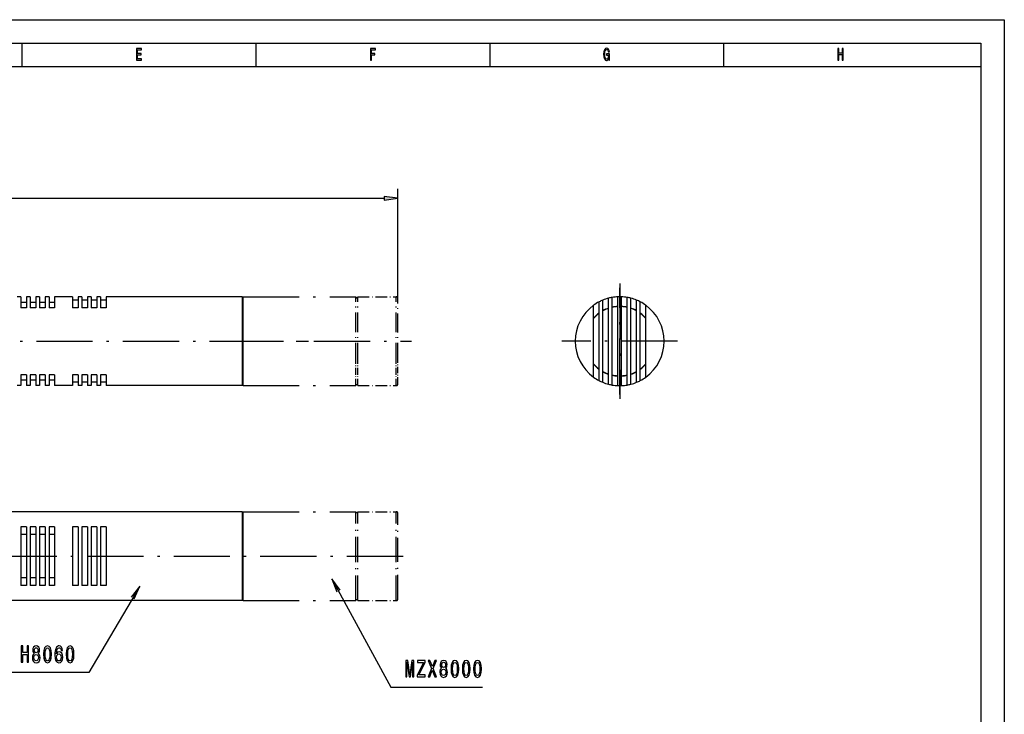
# Model space of a CAD drawing. Extents: x 0 to 420, y 0 to 297.
# Drawn here: x 210 to 420, y 148 to 297 of the extents above; entities that cross this region are included whole.
import ezdxf

# ---------------------------------------------------------------- set-up
doc = ezdxf.new("R2010")
doc.units = 0
doc.linetypes.add('DASHDOT', pattern=[18.5, 12, -3, 0.5, -3])
doc.layers.get('0').update_dxf_attribs({"linetype": 'CONTINUOUS'})

msp = doc.modelspace()

# ---------------------------------------------------------------- linework, layer by layer
at = {"color": 7}
for p, q in [((0, 297), (420, 297)), ((420, 297), (420, 0)), ((5, 292), (415, 292)), ((415, 292), (415, 5)), ((10, 287), (415, 287)), ((290.393005, 237.364594), (290.393005, 260.81842)), ((115.391998, 258.81842), (287.418671, 258.81842)), ((257.092987, 237.764587), (227.992996, 237.764587)), ((257.092987, 218.764587), (227.992996, 218.764587)), ((257.092987, 191.81076), (116.292999, 191.81076)), ((257.092987, 172.81076), (116.292999, 172.81076))]:
    msp.add_line(p, q, dxfattribs=at)
at = {"color": 7, "ltscale": 0.125}
for p, q in [((210, 292), (210, 287)), ((260, 292), (260, 287)), ((310, 292), (310, 287)), ((360, 292), (360, 287))]:
    msp.add_line(p, q, dxfattribs=at)
at = {"color": 7, "ltscale": 0.075}
for p, q in [((290.393005, 258.81842), (287.418671, 259.209991)), ((287.418671, 258.426819), (290.393005, 258.81842))]:
    msp.add_line(p, q, dxfattribs=at)
at = {"color": 7, "ltscale": 0.019579}
msp.add_line((287.418671, 259.209991), (287.418671, 258.426819), dxfattribs=at)
at = {"color": 7, "linetype": 'DASHDOT'}
for p, q in [((337.783508, 240.614594), (337.783508, 215.914581)), ((337.783508, 216.864594), (337.783508, 239.664581)), ((257.292999, 237.764587), (281.393005, 237.764587)), ((102.092987, 228.264587), (271.292999, 228.264587)), ((253.912994, 228.264587), (293.27301, 228.264587)), ((350.133514, 228.264587), (325.433502, 228.264587)), ((257.292999, 218.764587), (281.393005, 218.764587)), ((257.292999, 191.81076), (281.393005, 191.81076)), ((94.464447, 182.31076), (293.27301, 182.31076)), ((257.292999, 172.81076), (281.393005, 172.81076))]:
    msp.add_line(p, q, dxfattribs=at)
at = {"color": 7, "ltscale": 0.02}
for p, q in [((209.792999, 237.764587), (208.992996, 237.764587)), ((211.792999, 237.764587), (210.992996, 237.764587)), ((213.792999, 237.764587), (212.992996, 237.764587)), ((215.792999, 237.764587), (214.992996, 237.764587)), ((222.792999, 237.764587), (221.992996, 237.764587)), ((224.792999, 237.764587), (223.992996, 237.764587)), ((226.792999, 237.764587), (225.992996, 237.764587)), ((209.792999, 218.764587), (208.992996, 218.764587)), ((211.792999, 218.764587), (210.992996, 218.764587)), ((213.792999, 218.764587), (212.992996, 218.764587)), ((215.792999, 218.764587), (214.992996, 218.764587)), ((222.792999, 218.764587), (221.992996, 218.764587)), ((224.792999, 218.764587), (223.992996, 218.764587)), ((226.792999, 218.764587), (225.992996, 218.764587))]:
    msp.add_line(p, q, dxfattribs=at)
at = {"color": 7, "ltscale": 0.058562}
for p, q in [((209.792999, 237.764587), (209.792999, 235.422119)), ((210.992996, 237.764587), (210.992996, 235.422119)), ((211.792999, 237.764587), (211.792999, 235.422119)), ((212.992996, 237.764587), (212.992996, 235.422119)), ((213.792999, 237.764587), (213.792999, 235.422119)), ((214.992996, 237.764587), (214.992996, 235.422119)), ((215.792999, 237.764587), (215.792999, 235.422119)), ((216.992996, 237.764587), (216.992996, 235.422119)), ((220.792999, 237.764587), (220.792999, 235.422119)), ((221.992996, 237.764587), (221.992996, 235.422119)), ((222.792999, 237.764587), (222.792999, 235.422119)), ((223.992996, 237.764587), (223.992996, 235.422119)), ((224.792999, 237.764587), (224.792999, 235.422119)), ((225.992996, 237.764587), (225.992996, 235.422119)), ((226.792999, 237.764587), (226.792999, 235.422119)), ((227.992996, 237.764587), (227.992996, 235.422119)), ((209.792999, 221.107056), (209.792999, 218.764587)), ((210.992996, 221.107056), (210.992996, 218.764587)), ((211.792999, 221.107056), (211.792999, 218.764587)), ((212.992996, 221.107056), (212.992996, 218.764587)), ((213.792999, 221.107056), (213.792999, 218.764587)), ((214.992996, 221.107056), (214.992996, 218.764587)), ((215.792999, 221.107056), (215.792999, 218.764587)), ((216.992996, 221.107056), (216.992996, 218.764587)), ((220.792999, 221.107056), (220.792999, 218.764587)), ((221.992996, 221.107056), (221.992996, 218.764587)), ((222.792999, 221.107056), (222.792999, 218.764587)), ((223.992996, 221.107056), (223.992996, 218.764587)), ((224.792999, 221.107056), (224.792999, 218.764587)), ((225.992996, 221.107056), (225.992996, 218.764587)), ((226.792999, 221.107056), (226.792999, 218.764587)), ((227.992996, 221.107056), (227.992996, 218.764587))]:
    msp.add_line(p, q, dxfattribs=at)
at = {"color": 7, "ltscale": 0.03}
for p, q in [((210.992981, 236.56459), (209.792999, 236.56459)), ((212.992981, 236.56459), (211.792999, 236.56459)), ((214.992981, 236.56459), (213.792999, 236.56459)), ((216.992981, 236.56459), (215.792999, 236.56459)), ((221.992996, 237.014587), (220.792999, 237.014587)), ((223.992996, 237.014587), (222.792999, 237.014587)), ((225.992996, 237.014587), (224.792999, 237.014587)), ((227.992996, 237.014587), (226.792984, 237.014587)), ((210.992996, 235.422119), (209.792999, 235.422119)), ((212.992996, 235.422119), (211.792999, 235.422119)), ((214.992996, 235.422119), (213.792999, 235.422119)), ((216.992996, 235.422119), (215.792999, 235.422119)), ((221.992996, 235.422119), (220.792999, 235.422119)), ((223.992996, 235.422119), (222.792999, 235.422119)), ((225.992996, 235.422119), (224.792999, 235.422119)), ((227.992996, 235.422119), (226.792999, 235.422119)), ((210.992996, 221.107056), (209.792999, 221.107056)), ((212.992996, 221.107056), (211.792999, 221.107056)), ((214.992996, 221.107056), (213.792999, 221.107056)), ((216.992996, 221.107056), (215.792999, 221.107056)), ((221.992996, 221.107056), (220.792999, 221.107056)), ((223.992996, 221.107056), (222.792999, 221.107056)), ((225.992996, 221.107056), (224.792999, 221.107056)), ((227.992996, 221.107056), (226.792999, 221.107056)), ((210.992981, 219.964584), (209.792999, 219.964584)), ((212.992981, 219.964584), (211.792999, 219.964584)), ((214.992981, 219.964584), (213.792999, 219.964584)), ((216.992981, 219.964584), (215.792999, 219.964584)), ((221.992996, 219.514587), (220.792999, 219.514587)), ((223.992996, 219.514587), (222.792999, 219.514587)), ((225.992996, 219.514587), (224.792999, 219.514587)), ((227.992996, 219.514587), (226.792984, 219.514587)), ((210.992996, 188.557343), (209.792999, 188.557343)), ((212.992996, 188.557343), (211.792999, 188.557343)), ((214.992996, 188.557343), (213.792999, 188.557343)), ((216.992996, 188.557343), (215.792999, 188.557343)), ((221.992996, 188.557343), (220.792999, 188.557343)), ((223.992996, 188.557343), (222.792999, 188.557343)), ((225.992996, 188.557343), (224.792999, 188.557343)), ((227.992996, 188.557343), (226.792999, 188.557343)), ((210.992996, 186.975815), (209.792999, 186.975815)), ((212.992996, 186.975815), (211.792999, 186.975815)), ((214.992996, 186.975815), (213.792999, 186.975815)), ((216.992996, 186.975815), (215.792999, 186.975815)), ((210.992996, 177.645706), (209.792999, 177.645706)), ((212.992996, 177.645706), (211.792999, 177.645706)), ((214.992996, 177.645706), (213.792999, 177.645706)), ((216.992996, 177.645706), (215.792999, 177.645706)), ((210.992996, 176.064178), (209.792999, 176.064178)), ((212.992996, 176.064178), (211.792999, 176.064178)), ((214.992996, 176.064178), (213.792999, 176.064178)), ((216.992996, 176.064178), (215.792999, 176.064178)), ((221.992996, 176.064178), (220.792999, 176.064178)), ((223.992996, 176.064178), (222.792999, 176.064178)), ((225.992996, 176.064178), (224.792999, 176.064178)), ((227.992996, 176.064178), (226.792999, 176.064178))]:
    msp.add_line(p, q, dxfattribs=at)
at = {"color": 7, "ltscale": 0.095}
for p, q in [((220.792999, 237.764587), (216.992996, 237.764587)), ((220.792999, 218.764587), (216.992996, 218.764587))]:
    msp.add_line(p, q, dxfattribs=at)
at = {"color": 7, "ltscale": 0.123637}
msp.add_line((257.092987, 237.764587), (257.092987, 232.819122), dxfattribs=at)
at = {"color": 7, "ltscale": 0.003536}
for p, q in [((257.192993, 237.664581), (257.092987, 237.764587)), ((257.192993, 218.864594), (257.092987, 218.764587)), ((257.192993, 191.710754), (257.092987, 191.81076)), ((257.192993, 172.910767), (257.092987, 172.81076))]:
    msp.add_line(p, q, dxfattribs=at)
at = {"color": 7, "linetype": 'DASHDOT', "ltscale": 0.003536}
for p, q in [((257.192993, 237.664581), (257.292999, 237.764587)), ((257.192993, 218.864594), (257.292999, 218.764587)), ((257.192993, 191.710754), (257.292999, 191.81076)), ((257.192993, 172.910767), (257.292999, 172.81076))]:
    msp.add_line(p, q, dxfattribs=at)
at = {"color": 7, "ltscale": 0.122335}
for p, q in [((257.192993, 237.664581), (257.192993, 232.771194)), ((257.192993, 218.864594), (257.192993, 223.75798))]:
    msp.add_line(p, q, dxfattribs=at)
at = {"color": 7, "ltscale": 0.347665}
for p, q in [((257.192993, 223.75798), (257.192993, 237.664581)), ((257.192993, 232.771194), (257.192993, 218.864594))]:
    msp.add_line(p, q, dxfattribs=at)
at = {"color": 7, "linetype": 'DASHDOT', "ltscale": 0.351363}
for p, q in [((257.292999, 223.710052), (257.292999, 237.764587)), ((281.393005, 223.710052), (281.393005, 237.764587)), ((281.792999, 223.710052), (281.792999, 237.764587)), ((289.992981, 223.710052), (289.992981, 237.764587))]:
    msp.add_line(p, q, dxfattribs=at)
at = {"color": 7, "linetype": 'DASHDOT', "ltscale": 0.205}
for p, q in [((281.792999, 237.764587), (289.992981, 237.764587)), ((281.792999, 218.764587), (289.992981, 218.764587)), ((281.792999, 191.81076), (289.992981, 191.81076)), ((281.792999, 172.81076), (289.992981, 172.81076))]:
    msp.add_line(p, q, dxfattribs=at)
at = {"color": 7, "linetype": 'DASHDOT', "ltscale": 0.33657}
msp.add_line((290.393005, 223.90181), (290.393005, 237.364594), dxfattribs=at)
at = {"color": 7, "ltscale": 0.383699}
for p, q in [((332.183502, 220.590607), (332.183502, 235.938568)), ((343.383514, 220.590607), (343.383514, 235.938568))]:
    msp.add_line(p, q, dxfattribs=at)
at = {"color": 7, "ltscale": 0.420981}
for p, q in [((333.383514, 219.844971), (333.383514, 236.684204)), ((342.183502, 219.844971), (342.183502, 236.684204))]:
    msp.add_line(p, q, dxfattribs=at)
at = {"color": 7, "ltscale": 0.439574}
for p, q in [((334.183502, 219.473114), (334.183502, 237.056061)), ((341.383514, 219.473114), (341.383514, 237.056061))]:
    msp.add_line(p, q, dxfattribs=at)
at = {"color": 7, "ltscale": 0.459592}
for p, q in [((335.383514, 219.072739), (335.383514, 237.456436)), ((340.183502, 219.072739), (340.183502, 237.456436))]:
    msp.add_line(p, q, dxfattribs=at)
at = {"color": 7, "ltscale": 0.468214}
for p, q in [((336.183502, 218.900299), (336.183502, 237.628876)), ((339.383514, 218.900299), (339.383514, 237.628876))]:
    msp.add_line(p, q, dxfattribs=at)
at = {"color": 7, "ltscale": 0.474579}
for p, q in [((337.383514, 218.77301), (337.383514, 237.756165)), ((338.183502, 218.77301), (338.183502, 237.756165))]:
    msp.add_line(p, q, dxfattribs=at)
at = {"color": 7, "ltscale": 0.351363}
msp.add_line((257.092987, 232.819122), (257.092987, 218.764587), dxfattribs=at)
at = {"color": 7, "linetype": 'DASHDOT', "ltscale": 0.123637}
for p, q in [((257.292999, 218.764587), (257.292999, 223.710052)), ((281.393005, 218.764587), (281.393005, 223.710052)), ((281.792999, 218.764587), (281.792999, 223.710052)), ((289.992981, 218.764587), (289.992981, 223.710052))]:
    msp.add_line(p, q, dxfattribs=at)
at = {"color": 7, "linetype": 'DASHDOT', "ltscale": 0.118431}
msp.add_line((290.393005, 219.164581), (290.393005, 223.90181), dxfattribs=at)
at = {"color": 7, "ltscale": 0.445926}
msp.add_line((257.092987, 191.81076), (257.092987, 173.973724), dxfattribs=at)
at = {"color": 7, "ltscale": 0.441232}
for p, q in [((257.192993, 191.710754), (257.192993, 174.061478)), ((257.192993, 172.910767), (257.192993, 190.560043))]:
    msp.add_line(p, q, dxfattribs=at)
at = {"color": 7, "ltscale": 0.028768}
for p, q in [((257.192993, 190.560043), (257.192993, 191.710754)), ((257.192993, 174.061478), (257.192993, 172.910767))]:
    msp.add_line(p, q, dxfattribs=at)
at = {"color": 7, "linetype": 'DASHDOT', "ltscale": 0.029074}
for p, q in [((257.292999, 190.647797), (257.292999, 191.81076)), ((281.393005, 190.647797), (281.393005, 191.81076)), ((281.792999, 190.647797), (281.792999, 191.81076)), ((289.992981, 190.647797), (289.992981, 191.81076))]:
    msp.add_line(p, q, dxfattribs=at)
at = {"color": 7, "linetype": 'DASHDOT', "ltscale": 0.445926}
for p, q in [((257.292999, 172.81076), (257.292999, 190.647797)), ((281.393005, 172.81076), (281.393005, 190.647797)), ((281.792999, 172.81076), (281.792999, 190.647797)), ((289.992981, 172.81076), (289.992981, 190.647797))]:
    msp.add_line(p, q, dxfattribs=at)
at = {"color": 7, "linetype": 'DASHDOT', "ltscale": 0.02785}
msp.add_line((290.393005, 190.296768), (290.393005, 191.410767), dxfattribs=at)
at = {"color": 7, "linetype": 'DASHDOT', "ltscale": 0.42715}
msp.add_line((290.393005, 173.210754), (290.393005, 190.296768), dxfattribs=at)
at = {"color": 7, "ltscale": 0.312329}
for p, q in [((209.792999, 188.557343), (209.792999, 176.064178)), ((210.992996, 188.557343), (210.992996, 176.064178)), ((211.792999, 188.557343), (211.792999, 176.064178)), ((212.992996, 188.557343), (212.992996, 176.064178)), ((213.792999, 188.557343), (213.792999, 176.064178)), ((214.992996, 188.557343), (214.992996, 176.064178)), ((215.792999, 188.557343), (215.792999, 176.064178)), ((216.992996, 188.557343), (216.992996, 176.064178)), ((220.792999, 188.557343), (220.792999, 176.064178)), ((221.992996, 188.557343), (221.992996, 176.064178)), ((222.792999, 188.557343), (222.792999, 176.064178)), ((223.992996, 188.557343), (223.992996, 176.064178)), ((224.792999, 188.557343), (224.792999, 176.064178)), ((225.992996, 188.557343), (225.992996, 176.064178)), ((226.792999, 188.557343), (226.792999, 176.064178)), ((227.992996, 188.557343), (227.992996, 176.064178))]:
    msp.add_line(p, q, dxfattribs=at)
at = {"color": 7, "ltscale": 0.029074}
msp.add_line((257.092987, 173.973724), (257.092987, 172.81076), dxfattribs=at)
at = {"color": 7}
for points in [[(234.485596, 288.350159), (235.5634, 288.350159), (235.5634, 288.65274), (234.710953, 288.65274), (234.710953, 289.499298), (235.470322, 289.499298), (235.470322, 289.798279), (234.710953, 289.798279), (234.710953, 290.547577), (235.543808, 290.547577), (235.543808, 290.850159), (234.485596, 290.850159)], [(284.497864, 288.350159), (284.725677, 288.350159), (284.725677, 289.499298), (285.440948, 289.499298), (285.440948, 289.798279), (284.725677, 289.798279), (284.725677, 290.547577), (285.605072, 290.547577), (285.605072, 290.850159), (284.497864, 290.850159)], [(335.448273, 288.685181), (335.489929, 288.350159), (335.612396, 288.350159), (335.612396, 289.701019), (334.992676, 289.701019), (334.992676, 289.394836), (335.374786, 289.394836), (335.374786, 289.373199), (335.345398, 289.041809), (335.267029, 288.796844), (335.147003, 288.641937), (334.997559, 288.591522), (334.830994, 288.656342), (334.701172, 288.850891), (334.617889, 289.171478), (334.588501, 289.610962), (334.615448, 290.046844), (334.69873, 290.367462), (334.830994, 290.561981), (335.009827, 290.630432), (335.132294, 290.594391), (335.232727, 290.49353), (335.306213, 290.324219), (335.347839, 290.09729), (335.590363, 290.09729), (335.526672, 290.443085), (335.406647, 290.702454), (335.23761, 290.860962), (335.024506, 290.91861), (334.74527, 290.828552), (334.534607, 290.565582), (334.399872, 290.151306), (334.353333, 289.600159), (334.399872, 289.04541), (334.534607, 288.631134), (334.733002, 288.368164), (334.98288, 288.281708), (335.122498, 288.310547), (335.247437, 288.382568), (335.355194, 288.508667)], [(384.431702, 288.350159), (384.659515, 288.350159), (384.659515, 289.524506), (385.340515, 289.524506), (385.340515, 288.350159), (385.565857, 288.350159), (385.565857, 290.850159), (385.340515, 290.850159), (385.340515, 289.830719), (384.659515, 289.830719), (384.659515, 290.850159), (384.431702, 290.850159)], [(209.844421, 159.618683), (210.163361, 159.618683), (210.163361, 161.262772), (211.11673, 161.262772), (211.11673, 159.618683), (211.432236, 159.618683), (211.432236, 163.118683), (211.11673, 163.118683), (211.11673, 161.691452), (210.163361, 161.691452), (210.163361, 163.118683), (209.844421, 163.118683)], [(212.629303, 161.504852), (212.454407, 161.363632), (212.334366, 161.166946), (212.258926, 160.91983), (212.234924, 160.622284), (212.289795, 160.173431), (212.44754, 159.825455), (212.704742, 159.603546), (213.05455, 159.517822), (213.400909, 159.603546), (213.658112, 159.825455), (213.815872, 160.173431), (213.874176, 160.622284), (213.846741, 160.91983), (213.774719, 161.166946), (213.65126, 161.363632), (213.479782, 161.504852), (213.616959, 161.625885), (213.712982, 161.792313), (213.771286, 161.994049), (213.79187, 162.241165), (213.737, 162.599228), (213.592957, 162.886688), (213.359756, 163.073288), (213.05455, 163.143906), (212.745895, 163.073288), (212.512695, 162.886688), (212.365234, 162.599228), (212.313797, 162.241165), (212.330948, 161.994049), (212.389236, 161.792313)], [(212.639587, 162.200821), (212.667023, 162.422714), (212.749329, 162.594193), (212.879639, 162.700089), (213.05455, 162.740448), (213.226013, 162.700089), (213.356323, 162.594193), (213.438629, 162.422714), (213.469498, 162.200821), (213.438629, 161.973877), (213.356323, 161.797363), (213.226013, 161.681366), (213.05455, 161.646057), (212.879639, 161.686401), (212.749329, 161.797363), (212.667023, 161.973877)], [(214.642548, 161.328339), (214.694, 160.536545), (214.855179, 159.97171), (215.112381, 159.628769), (215.46904, 159.517822), (215.822266, 159.628769), (216.079468, 159.97171), (216.237228, 160.536545), (216.292099, 161.328339), (216.237228, 162.115082), (216.172058, 162.427765), (216.079468, 162.684967), (215.822266, 163.027908), (215.46904, 163.143906), (215.112381, 163.027908), (214.855179, 162.679916), (214.694, 162.115082)], [(214.971771, 161.328339), (214.999207, 161.938568), (215.084946, 162.377335), (215.239273, 162.634537), (215.46904, 162.725311), (215.695374, 162.634537), (215.849701, 162.377335), (215.93544, 161.938568), (215.962875, 161.328339), (215.93544, 160.713058), (215.849701, 160.274307), (215.695374, 160.017105), (215.46904, 159.931366), (215.239273, 160.017105), (215.084946, 160.274307), (214.999207, 160.713058)], [(218.706589, 162.175598), (218.641434, 162.584106), (218.49054, 162.886688), (218.257339, 163.078339), (217.955551, 163.143906), (217.75322, 163.108597), (217.578323, 163.012772), (217.423996, 162.85643), (217.293686, 162.634537), (217.190796, 162.357162), (217.115356, 162.019257), (217.067337, 161.62085), (217.053619, 161.171997), (217.10849, 160.455856), (217.276535, 159.936401), (217.547455, 159.623734), (217.917831, 159.517822), (218.250473, 159.608597), (218.504257, 159.845627), (218.668869, 160.218826), (218.727173, 160.692886), (218.668869, 161.171997), (218.511108, 161.540146), (218.267624, 161.772141), (217.965836, 161.852829), (217.640045, 161.751968), (217.396561, 161.464508), (217.447998, 162.019257), (217.557739, 162.417679), (217.725784, 162.654709), (217.958984, 162.735397), (218.130447, 162.695053), (218.260773, 162.589142), (218.346497, 162.412628), (218.391083, 162.175598)], [(219.471542, 161.328339), (219.52298, 160.536545), (219.684174, 159.97171), (219.941376, 159.628769), (220.298035, 159.517822), (220.65126, 159.628769), (220.908463, 159.97171), (221.066223, 160.536545), (221.121078, 161.328339), (221.066223, 162.115082), (221.001053, 162.427765), (220.908463, 162.684967), (220.65126, 163.027908), (220.298035, 163.143906), (219.941376, 163.027908), (219.684174, 162.679916), (219.52298, 162.115082)], [(219.800766, 161.328339), (219.828201, 161.938568), (219.91394, 162.377335), (220.068268, 162.634537), (220.298035, 162.725311), (220.524368, 162.634537), (220.678696, 162.377335), (220.764435, 161.938568), (220.79187, 161.328339), (220.764435, 160.713058), (220.678696, 160.274307), (220.524368, 160.017105), (220.298035, 159.931366), (220.068268, 160.017105), (219.91394, 160.274307), (219.828201, 160.713058)], [(212.564148, 160.63237), (212.595001, 160.899658), (212.694458, 161.101395), (212.848785, 161.232513), (213.05455, 161.277908), (213.256882, 161.232513), (213.411194, 161.101395), (213.510651, 160.899658), (213.544952, 160.63237), (213.510651, 160.34491), (213.411194, 160.128052), (213.256882, 159.986832), (213.05455, 159.941452), (212.848785, 159.986832), (212.694458, 160.128052), (212.595001, 160.34491)], [(218.394516, 160.687851), (218.356796, 160.370117), (218.260773, 160.128052), (218.106445, 159.96666), (217.914398, 159.916229), (217.712067, 159.96666), (217.557739, 160.123001), (217.458282, 160.365082), (217.427429, 160.6828), (217.461716, 160.995483), (217.557739, 161.232513), (217.7155, 161.38382), (217.928116, 161.439285), (218.113312, 161.38382), (218.260773, 161.237564), (218.356796, 161.000534)], [(292.046967, 156.498932), (292.311035, 156.498932), (292.311035, 159.676163), (292.756866, 156.498932), (293.051788, 156.498932), (293.494171, 159.676163), (293.494171, 156.498932), (293.761658, 156.498932), (293.761658, 159.998932), (293.343292, 159.998932), (292.904327, 156.912476), (292.468781, 159.998932), (292.046967, 159.998932)], [(294.464905, 156.498932), (296.172729, 156.498932), (296.172729, 156.922562), (294.842133, 156.922562), (296.172729, 159.60051), (296.172729, 159.998932), (294.557495, 159.998932), (294.557495, 159.575302), (295.816071, 159.575302), (294.464905, 156.90239)], [(296.824524, 156.498932), (297.184601, 156.498932), (297.729889, 157.916077), (298.285431, 156.498932), (298.648956, 156.498932), (297.904785, 158.299362), (298.611237, 160.003983), (298.264862, 160.003983), (297.740173, 158.70787), (297.225769, 160.003983), (296.865662, 160.003983), (297.568695, 158.294327)], [(299.722565, 158.385101), (299.547668, 158.243881), (299.427643, 158.047195), (299.352173, 157.800079), (299.328186, 157.502533), (299.383057, 157.05368), (299.540802, 156.705704), (299.798004, 156.483795), (300.147797, 156.398071), (300.494171, 156.483795), (300.751373, 156.705704), (300.909119, 157.05368), (300.967438, 157.502533), (300.940002, 157.800079), (300.867981, 158.047195), (300.744507, 158.243881), (300.573059, 158.385101), (300.710236, 158.506134), (300.806244, 158.672562), (300.864563, 158.874298), (300.885132, 159.121414), (300.830261, 159.479477), (300.686218, 159.766937), (300.453033, 159.953537), (300.147797, 160.024155), (299.839172, 159.953537), (299.605957, 159.766937), (299.458496, 159.479477), (299.407043, 159.121414), (299.424194, 158.874298), (299.482513, 158.672562)], [(301.735809, 158.208588), (301.787262, 157.416794), (301.948425, 156.851959), (302.205658, 156.509018), (302.562286, 156.398071), (302.915527, 156.509018), (303.172729, 156.851959), (303.330475, 157.416794), (303.385345, 158.208588), (303.330475, 158.995331), (303.26532, 159.308014), (303.172729, 159.565216), (302.915527, 159.908157), (302.562286, 160.024155), (302.205658, 159.908157), (301.948425, 159.560165), (301.787262, 158.995331)], [(304.150299, 158.208588), (304.201752, 157.416794), (304.362946, 156.851959), (304.620148, 156.509018), (304.976807, 156.398071), (305.330017, 156.509018), (305.587219, 156.851959), (305.744995, 157.416794), (305.799866, 158.208588), (305.744995, 158.995331), (305.67981, 159.308014), (305.587219, 159.565216), (305.330017, 159.908157), (304.976807, 160.024155), (304.620148, 159.908157), (304.362946, 159.560165), (304.201752, 158.995331)], [(306.564819, 158.208588), (306.616241, 157.416794), (306.777435, 156.851959), (307.034637, 156.509018), (307.391296, 156.398071), (307.744507, 156.509018), (308.001709, 156.851959), (308.159485, 157.416794), (308.214355, 158.208588), (308.159485, 158.995331), (308.09433, 159.308014), (308.001709, 159.565216), (307.744507, 159.908157), (307.391296, 160.024155), (307.034637, 159.908157), (306.777435, 159.560165), (306.616241, 158.995331)], [(299.65741, 157.512619), (299.688263, 157.779907), (299.78772, 157.981644), (299.942047, 158.112762), (300.147797, 158.158157), (300.350128, 158.112762), (300.504456, 157.981644), (300.603912, 157.779907), (300.638214, 157.512619), (300.603912, 157.225159), (300.504456, 157.008301), (300.350128, 156.867081), (300.147797, 156.821701), (299.942047, 156.867081), (299.78772, 157.008301), (299.688263, 157.225159)], [(299.732849, 159.08107), (299.760284, 159.302963), (299.84259, 159.474442), (299.9729, 159.580338), (300.147797, 159.620697), (300.319275, 159.580338), (300.449585, 159.474442), (300.531891, 159.302963), (300.562775, 159.08107), (300.531891, 158.854126), (300.449585, 158.677612), (300.319275, 158.561615), (300.147797, 158.526306), (299.9729, 158.56665), (299.84259, 158.677612), (299.760284, 158.854126)], [(302.065033, 158.208588), (302.092468, 158.818817), (302.178223, 159.257584), (302.33252, 159.514786), (302.562286, 159.60556), (302.788635, 159.514786), (302.942963, 159.257584), (303.028687, 158.818817), (303.056122, 158.208588), (303.028687, 157.593307), (302.942963, 157.154556), (302.788635, 156.897354), (302.562286, 156.811615), (302.33252, 156.897354), (302.178223, 157.154556), (302.092468, 157.593307)], [(304.479523, 158.208588), (304.506958, 158.818817), (304.592712, 159.257584), (304.74704, 159.514786), (304.976807, 159.60556), (305.203125, 159.514786), (305.357452, 159.257584), (305.443207, 158.818817), (305.470642, 158.208588), (305.443207, 157.593307), (305.357452, 157.154556), (305.203125, 156.897354), (304.976807, 156.811615), (304.74704, 156.897354), (304.592712, 157.154556), (304.506958, 157.593307)], [(306.894043, 158.208588), (306.921478, 158.818817), (307.007202, 159.257584), (307.16153, 159.514786), (307.391296, 159.60556), (307.617645, 159.514786), (307.771942, 159.257584), (307.857697, 158.818817), (307.885132, 158.208588), (307.857697, 157.593307), (307.771942, 157.154556), (307.617645, 156.897354), (307.391296, 156.811615), (307.16153, 156.897354), (307.007202, 157.154556), (306.921478, 157.593307)]]:
    msp.add_lwpolyline(points, close=True, dxfattribs=at)
for points in [[(276.273285, 177.474319), (288.87207, 154.308731), (308.423553, 154.308731)], [(278.03833, 175.048492), (276.273285, 177.474319), (277.350342, 174.674332)], [(235.196457, 175.914429), (224.330276, 157.428482), (204.778809, 157.428482)], [(234.02681, 173.15184), (235.196457, 175.914429), (233.351654, 173.548706)]]:
    msp.add_lwpolyline(points, dxfattribs=at)
at = {"color": 7, "linetype": 'DASHDOT'}
for centre, radius, start, end in [((281.592987, 237.764587), 0.2, 179.999995, 360), ((289.992981, 237.364594), 0.4, 359.999999, 90.000003), ((281.592987, 218.764587), 0.2, 0, 180.000005), ((289.992981, 219.164581), 0.4, 269.999997, 0.000001), ((281.592987, 191.81076), 0.2, 179.999995, 360), ((289.992981, 191.410767), 0.4, 359.999999, 90.000003), ((281.592987, 172.81076), 0.2, 0, 180.000005), ((289.992981, 173.210754), 0.4, 269.999997, 0.000001)]:
    msp.add_arc(centre, radius, start, end, dxfattribs=at)
at = {"color": 7}
for radius, start, end in [(9.5, 126.119701, 233.880321), (9.5, 117.591063, 126.119662), (9.5, 112.268497, 117.591077), (9.5, 104.633293, 112.268497), (9.5, 99.69603, 104.633293), (9.5, 92.41317, 99.69603), (9.5, 87.586835, 92.41317), (9.5, 80.303969, 87.586835), (9.5, 75.366712, 80.303969), (9.5, 67.731502, 75.366712), (9.5, 62.408892, 67.731468), (9.5, 53.880333, 62.408928), (9.5, 306.119701, 53.880333), (7.4, 126.483767, 139.179162), (7.45, 126.199889, 138.735924), (7.4, 108.924654, 119.109922), (7.45, 108.792858, 118.896011), (7.4, 93.098586, 102.4869), (7.45, 93.077761, 102.401747), (7.4, 77.513119, 86.901426), (7.45, 77.598251, 86.922237), (7.45, 61.103985, 71.207147), (7.4, 60.890057, 71.075359), (7.45, 41.264072, 53.800118), (7.4, 40.820896, 53.516225), (7.4, 220.820862, 233.516216), (7.45, 221.264074, 233.800109), (7.45, 306.199894, 318.735941), (7.4, 306.483758, 319.179138), (7.4, 240.890036, 251.075349), (7.45, 241.103984, 251.207145), (7.4, 257.513104, 266.901417), (7.4, 273.098584, 282.486871), (7.45, 288.792857, 298.896018), (7.4, 288.924652, 299.109911), (9.5, 233.880321, 242.408932), (9.5, 242.408894, 247.731471), (9.5, 247.731508, 255.366703), (9.5, 255.366707, 260.30397), (9.5, 260.303974, 267.58684), (7.45, 257.598262, 266.922235), (9.5, 272.413161, 279.696028), (7.45, 273.077766, 282.401739), (9.5, 279.696031, 284.633296), (9.5, 284.633299, 292.268494), (9.5, 292.268498, 297.591079), (9.5, 297.591069, 306.119679), (9.5, 267.58683, 272.413165)]:
    msp.add_arc((337.783508, 228.264587), radius, start, end, dxfattribs=at)
msp.add_solid([(287.418671, 258.426819), (290.393005, 258.81842), (287.418671, 258.426819), (287.418671, 259.209991)], dxfattribs=at)

doc.saveas('drawing.dxf')
